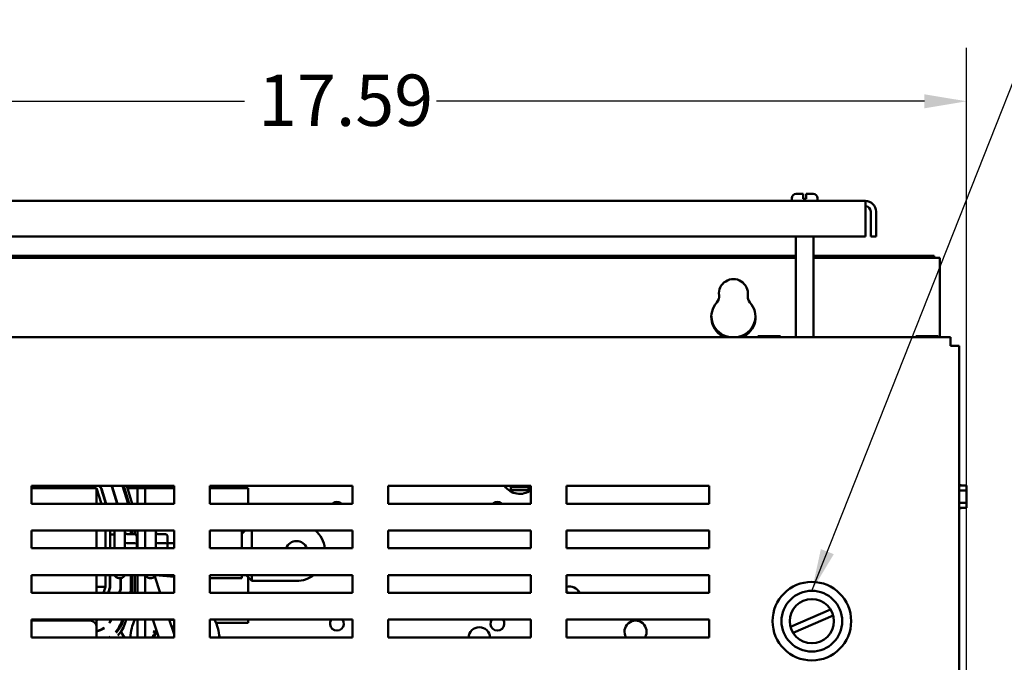
# Model space of a CAD drawing. Units: inches. Extents: x 1.5 to 64.5, y 0.7 to 50.2.
# Drawn here: x 34 to 40.9, y 33 to 37.5 of the extents above; entities that cross this region are included whole.
import ezdxf

# ---------------------------------------------------------------- set-up
doc = ezdxf.new("R2010")
doc.units = ezdxf.units.IN
doc.header["$LTSCALE"] = 3
doc.header["$MEASUREMENT"] = 0
for name, color, linetype, lineweight in [('Dimension (ANSI)', 7, 'Continuous', 25), ('Symbol (ANSI)', 7, 'Continuous', 25), ('Visible (ANSI)', 7, 'Continuous', 50)]:
    doc.layers.add(name, color=color, linetype=linetype, lineweight=lineweight)
doc.styles.add('Note Text (ANSI)', font='tahoma.ttf')
doc.dimstyles.new('Default (ANSI)', dxfattribs={"dimscale": 3, "dimtxt": 0.12, "dimasz": 0.098425, "dimexe": 0.125, "dimexo": 0.0625, "dimgap": 0.031496, "dimtad": 0, "dimtih": 1, "dimtoh": 1, "dimrnd": 1e-08, "dimzin": 0, "dimdsep": 46, "dimtxsty": 'Note Text (ANSI)', "dimcen": 0.09, "dimdle": 0.393701, "dimclrd": 256, "dimclre": 256, "dimclrt": 256, "dimadec": 0, "dimazin": 1, "dimtfac": 1, "dimtofl": 0, "dimtmove": 0, "dimatfit": 3, "dimfxl": 1, "dimtolj": 1, "dimtzin": 4, "dimlwd": -1, "dimlwe": -1, "dimarcsym": 0})
doc.dimstyles.new('Default (ANSI)$7', dxfattribs={"dimscale": 3, "dimtxt": 0.12, "dimasz": 0.098425, "dimexe": 0.125, "dimexo": 0.0625, "dimgap": 0.031496, "dimtad": 0, "dimtih": 1, "dimtoh": 1, "dimrnd": 1e-08, "dimzin": 0, "dimdsep": 46, "dimtxsty": 'Note Text (ANSI)', "dimcen": 0.09, "dimdle": 0.393701, "dimclrd": 256, "dimclre": 256, "dimclrt": 256, "dimadec": 0, "dimazin": 1, "dimtfac": 1, "dimtofl": 0, "dimtmove": 0, "dimatfit": 3, "dimfxl": 1, "dimtolj": 1, "dimtzin": 4, "dimlwd": -1, "dimlwe": -1, "dimarcsym": 0})

# ---------------------------------------------------------------- blocks, each defined once
blk = doc.blocks.new('*D31')
at = {"layer": 'Defpoints', "color": 0, "transparency": 16777216}
for p in [(31.8337, 36.9007), (31.8337, 35.186), (40.6306, 30.1124)]:
    blk.add_point(p, dxfattribs=at)
at = {"layer": 'Dimension (ANSI)', "transparency": 16777216}
for p, q in [((31.8337, 35.3735), (31.8337, 37.2757)), ((40.6306, 30.2999), (40.6306, 37.2757)), ((32.129, 36.9007), (35.5699, 36.9007)), ((40.3353, 36.9007), (36.9148, 36.9007))]:
    blk.add_line(p, q, dxfattribs=at)
for points in [[(32.129, 36.9499), (32.129, 36.8514), (31.8337, 36.9007)], [(40.3353, 36.9499), (40.3353, 36.8514), (40.6306, 36.9007)]]:
    blk.add_solid(points, dxfattribs=at)
at = {"layer": 'Dimension (ANSI)', "transparency": 16777216, "insert": (35.6644, 37.088), "char_height": 0.36, "attachment_point": 1, "style": 'Note Text (ANSI)'}
blk.add_mtext('\\A1;17.59', dxfattribs=at)

msp = doc.modelspace()

# ---------------------------------------------------------------- linework, layer by layer
at = {"layer": 'Visible (ANSI)'}
for p, q in [((39.4366, 36.252), (39.4863, 36.252)), ((39.4863, 36.222), (39.4863, 36.252)), ((39.5063, 36.252), (39.5063, 36.222)), ((39.5063, 36.252), (39.5561, 36.252)), ((39.9216, 36.202), (32.571, 36.202)), ((39.4066, 36.202), (39.4066, 36.222)), ((39.4863, 36.217), (39.4863, 36.222)), ((39.4863, 36.217), (39.5063, 36.217)), ((39.5063, 36.222), (39.5063, 36.217)), ((39.5861, 36.202), (39.5861, 36.222)), ((39.9216, 36.202), (39.9216, 36.1273)), ((39.9216, 35.9522), (39.9216, 36.1273)), ((39.959, 36.1273), (39.959, 35.9522)), ((39.9963, 36.1273), (39.9963, 35.9522)), ((32.571, 35.9522), (39.9216, 35.9522)), ((39.4341, 35.246), (39.4341, 35.9522)), ((39.5586, 35.246), (39.5586, 35.9522)), ((39.959, 35.9522), (39.9963, 35.9522)), ((39.4341, 35.8158), (33.0586, 35.8158)), ((39.4341, 35.8023), (33.0586, 35.8023)), ((40.4044, 35.8158), (39.5586, 35.8158)), ((40.4446, 35.8023), (39.5586, 35.8023)), ((40.4044, 35.8158), (40.4044, 35.8023)), ((40.4446, 35.246), (40.4446, 35.8023)), ((38.8951, 35.516), (38.8951, 35.519)), ((39.0981, 35.519), (39.0981, 35.516)), ((40.5187, 35.246), (31.8937, 35.246)), ((39.1673, 35.2542), (39.1673, 35.246)), ((39.1727, 35.2542), (39.1673, 35.2542)), ((39.2025, 35.2542), (39.1885, 35.2542)), ((39.2306, 35.2542), (39.2025, 35.2542)), ((39.2025, 35.246), (39.2025, 35.2542)), ((39.2905, 35.2542), (39.2624, 35.2542)), ((39.3046, 35.2542), (39.2905, 35.2542)), ((39.2905, 35.246), (39.2905, 35.2542)), ((39.3259, 35.2542), (39.3205, 35.2542)), ((39.3259, 35.246), (39.3259, 35.2542)), ((39.3259, 35.2542), (39.3259, 35.2542)), ((39.3259, 35.2542), (39.3259, 35.246)), ((40.2743, 35.2542), (40.2743, 35.246)), ((40.2797, 35.2542), (40.2743, 35.2542)), ((40.3095, 35.2542), (40.2955, 35.2542)), ((40.3376, 35.2542), (40.3095, 35.2542)), ((40.3095, 35.246), (40.3095, 35.2542)), ((40.3975, 35.2542), (40.3694, 35.2542)), ((40.4116, 35.2542), (40.3975, 35.2542)), ((40.3975, 35.246), (40.3975, 35.2542)), ((40.4329, 35.2542), (40.4275, 35.2542)), ((40.4329, 35.246), (40.4329, 35.2542)), ((40.4329, 35.2542), (40.4329, 35.2542)), ((40.4329, 35.2542), (40.4329, 35.246)), ((40.5187, 35.246), (40.5187, 35.186)), ((40.5187, 35.186), (40.5787, 35.186)), ((40.5787, 21.076), (40.5787, 35.186)), ((34.0757, 34.2035), (35.0757, 34.2035)), ((34.0757, 34.0785), (34.0757, 34.2035)), ((34.5316, 34.1888), (34.0757, 34.1888)), ((34.5661, 34.0785), (34.5316, 34.1888)), ((34.5316, 34.0785), (34.5316, 34.1888)), ((34.5668, 34.1767), (34.5975, 34.0785)), ((34.6001, 34.0785), (34.5692, 34.1775)), ((34.6379, 34.1989), (34.6755, 34.0785)), ((34.6782, 34.0785), (34.6403, 34.1997)), ((34.6437, 34.1888), (34.6411, 34.1888)), ((34.6491, 34.1716), (34.6491, 34.1632)), ((34.7145, 34.2035), (34.7536, 34.0785)), ((34.7562, 34.0785), (34.7172, 34.2035)), ((34.7218, 34.1888), (34.7191, 34.1888)), ((34.7198, 34.2035), (34.7588, 34.0785)), ((34.7615, 34.0785), (34.7224, 34.2035)), ((34.727, 34.1888), (34.7244, 34.1888)), ((34.7433, 34.2035), (34.7824, 34.0785)), ((34.8196, 34.1888), (34.7479, 34.1888)), ((34.8736, 34.1888), (34.8196, 34.1888)), ((34.8196, 34.1888), (34.8196, 34.0785)), ((35.0757, 34.1888), (34.8736, 34.1888)), ((34.8736, 34.0785), (34.8736, 34.1888)), ((35.0757, 34.2035), (35.0757, 34.0785)), ((35.3257, 34.2035), (36.3257, 34.2035)), ((35.3257, 34.0785), (35.3257, 34.2035)), ((35.5941, 34.1888), (35.3257, 34.1888)), ((35.5941, 34.0785), (35.5941, 34.1888)), ((36.3257, 34.2035), (36.3257, 34.0785)), ((36.5757, 34.2035), (37.5757, 34.2035)), ((36.5757, 34.0785), (36.5757, 34.2035)), ((37.437, 34.1744), (37.437, 34.1944)), ((37.437, 34.1944), (37.5611, 34.1944)), ((37.5611, 34.1744), (37.437, 34.1744)), ((37.5611, 34.1944), (37.5611, 34.1744)), ((37.5757, 34.2035), (37.5757, 34.0785)), ((37.8257, 34.2035), (38.8257, 34.2035)), ((37.8257, 34.0785), (37.8257, 34.2035)), ((38.8257, 34.2035), (38.8257, 34.0785)), ((40.5787, 34.2161), (40.5856, 34.2161)), ((40.5787, 34.1722), (40.6306, 34.1722)), ((40.5856, 34.2075), (40.5856, 34.2161)), ((40.6306, 34.2075), (40.5856, 34.2075)), ((40.6306, 34.2021), (40.6306, 34.2075)), ((40.6306, 34.1722), (40.6306, 34.1863)), ((40.6306, 34.1441), (40.6306, 34.1722)), ((40.6306, 34.0843), (40.6306, 34.1124)), ((35.0757, 34.0785), (34.0757, 34.0785)), ((34.5941, 34.0978), (34.5941, 34.0894)), ((36.3257, 34.0785), (35.3257, 34.0785)), ((37.5757, 34.0785), (36.5757, 34.0785)), ((38.8257, 34.0785), (37.8257, 34.0785)), ((40.5787, 34.0843), (40.6306, 34.0843)), ((40.5787, 34.0402), (40.5856, 34.0402)), ((40.5856, 34.0489), (40.6306, 34.0489)), ((40.5856, 34.0402), (40.5856, 34.0489)), ((40.6306, 34.0489), (40.5856, 34.0489)), ((40.6306, 34.0702), (40.6306, 34.0843)), ((40.6306, 34.0489), (40.6306, 34.0543)), ((40.6306, 34.0489), (40.6306, 34.0489)), ((34.0757, 33.766), (34.0757, 33.891)), ((34.0757, 33.891), (35.0757, 33.891)), ((34.5316, 33.766), (34.5316, 33.891)), ((34.5941, 33.766), (34.5941, 33.891)), ((34.6278, 33.891), (34.6278, 33.766)), ((34.6573, 33.8638), (34.6278, 33.8638)), ((34.6573, 33.766), (34.6573, 33.8908)), ((34.7308, 33.8908), (34.7308, 33.766)), ((34.7983, 33.8653), (34.7458, 33.8653)), ((34.7731, 33.891), (34.7731, 33.8653)), ((34.7756, 33.8653), (34.7756, 33.891)), ((34.7781, 33.891), (34.7781, 33.8653)), ((34.7806, 33.8653), (34.7806, 33.891)), ((34.8006, 33.891), (34.8006, 33.8651)), ((34.8133, 33.7935), (34.8133, 33.8479)), ((34.8196, 33.8472), (34.8133, 33.8472)), ((34.8196, 33.891), (34.8196, 33.766)), ((34.8736, 33.766), (34.8736, 33.891)), ((34.9471, 33.8908), (34.9471, 33.766)), ((35.0146, 33.8653), (34.9621, 33.8653)), ((35.0296, 33.7935), (35.0296, 33.8479)), ((35.0757, 33.891), (35.0757, 33.766)), ((35.3257, 33.766), (35.3257, 33.891)), ((35.3257, 33.891), (36.3257, 33.891)), ((35.5728, 33.891), (35.5506, 33.8677)), ((35.5506, 33.891), (35.5506, 33.766)), ((35.6206, 33.766), (35.6206, 33.891)), ((36.3257, 33.891), (36.3257, 33.766)), ((36.5757, 33.766), (36.5757, 33.891)), ((36.5757, 33.891), (37.5757, 33.891)), ((37.5757, 33.891), (37.5757, 33.766)), ((37.8257, 33.766), (37.8257, 33.891)), ((37.8257, 33.891), (38.8257, 33.891)), ((38.8257, 33.891), (38.8257, 33.766)), ((35.0757, 33.766), (34.0757, 33.766)), ((34.7983, 33.8021), (34.7458, 33.8021)), ((34.8133, 33.8013), (34.8196, 33.8013)), ((34.8133, 33.766), (34.8133, 33.7935)), ((35.0146, 33.8021), (34.9621, 33.8021)), ((35.0296, 33.8013), (35.0757, 33.8013)), ((35.0296, 33.766), (35.0296, 33.7935)), ((36.3257, 33.766), (35.3257, 33.766)), ((37.5757, 33.766), (36.5757, 33.766)), ((38.8257, 33.766), (37.8257, 33.766)), ((34.0757, 33.4535), (34.0757, 33.5785)), ((34.0757, 33.5785), (35.0757, 33.5785)), ((34.5316, 33.4535), (34.5316, 33.5785)), ((34.5941, 33.4948), (34.5941, 33.5785)), ((34.6241, 33.5785), (34.6241, 33.4903)), ((34.6266, 33.49), (34.6266, 33.5785)), ((34.6873, 33.5568), (34.7008, 33.5568)), ((34.6986, 33.5568), (34.6986, 33.4793)), ((34.7011, 33.4789), (34.7011, 33.5568)), ((34.7731, 33.5785), (34.7731, 33.4682)), ((34.7756, 33.4679), (34.7756, 33.5785)), ((34.7781, 33.5785), (34.7781, 33.4675)), ((34.7806, 33.4671), (34.7806, 33.5785)), ((34.8006, 33.5785), (34.8006, 33.4641)), ((34.8196, 33.5785), (34.8196, 33.4535)), ((34.8736, 33.4535), (34.8736, 33.5785)), ((34.9036, 33.5568), (34.9171, 33.5568)), ((34.9403, 33.5678), (34.9787, 33.4535)), ((34.9456, 33.5775), (35.0757, 33.5653)), ((35.0757, 33.5785), (35.0757, 33.4535)), ((35.3257, 33.4535), (35.3257, 33.5785)), ((35.3257, 33.5785), (36.3257, 33.5785)), ((35.3257, 33.5572), (35.5506, 33.5572)), ((35.5506, 33.5785), (35.5506, 33.5572)), ((35.6206, 33.5376), (35.5816, 33.5785)), ((35.5941, 33.4535), (35.5941, 33.5654)), ((35.6206, 33.5376), (35.6206, 33.5785)), ((36.3257, 33.5785), (36.3257, 33.4535)), ((36.5757, 33.4535), (36.5757, 33.5785)), ((36.5757, 33.5785), (37.5757, 33.5785)), ((37.5757, 33.5785), (37.5757, 33.4535)), ((37.8257, 33.4535), (37.8257, 33.5785)), ((37.8257, 33.5785), (38.8257, 33.5785)), ((38.8257, 33.5785), (38.8257, 33.4535)), ((34.5316, 33.4948), (34.5941, 33.4948)), ((34.5816, 33.4535), (34.5941, 33.4948)), ((34.6241, 33.4903), (34.6129, 33.4535)), ((34.6155, 33.4535), (34.6266, 33.49)), ((34.6986, 33.4793), (34.6908, 33.4535)), ((34.6934, 33.4535), (34.7011, 33.4789)), ((35.9331, 33.5376), (35.6206, 33.5376)), ((35.0757, 33.4535), (34.0757, 33.4535)), ((34.7731, 33.4682), (34.7686, 33.4535)), ((34.7712, 33.4535), (34.7756, 33.4679)), ((34.7781, 33.4675), (34.7739, 33.4535)), ((34.7765, 33.4535), (34.7806, 33.4671)), ((34.8006, 33.4641), (34.7974, 33.4535)), ((36.3257, 33.4535), (35.3257, 33.4535)), ((37.5757, 33.4535), (36.5757, 33.4535)), ((38.8257, 33.4535), (37.8257, 33.4535)), ((39.3965, 33.2154), (39.6777, 33.3374)), ((39.6962, 33.2947), (39.415, 33.1728)), ((34.0757, 33.266), (35.0757, 33.266)), ((34.0757, 33.141), (34.0757, 33.266)), ((34.0766, 33.2594), (34.4866, 33.2594)), ((34.5316, 33.2144), (34.5316, 33.266)), ((34.5316, 33.2144), (34.5316, 33.141)), ((34.6858, 33.2021), (34.6842, 33.2044)), ((34.7117, 33.266), (34.7093, 33.2581)), ((34.7117, 33.2574), (34.7143, 33.266)), ((34.717, 33.266), (34.7141, 33.2567)), ((34.7165, 33.256), (34.7196, 33.266)), ((34.7405, 33.266), (34.7357, 33.2502)), ((34.8196, 33.266), (34.8196, 33.141)), ((34.8736, 33.141), (34.8736, 33.266)), ((34.9256, 33.266), (34.9676, 33.141)), ((35.0416, 33.266), (35.0757, 33.1645)), ((35.0431, 33.2616), (35.0757, 33.2642)), ((35.0757, 33.266), (35.0757, 33.141)), ((35.3257, 33.266), (36.3257, 33.266)), ((35.3257, 33.141), (35.3257, 33.266)), ((35.3694, 33.2438), (35.5941, 33.2438)), ((35.5941, 33.2438), (35.5941, 33.266)), ((36.3257, 33.266), (36.3257, 33.141)), ((36.5757, 33.266), (37.5757, 33.266)), ((36.5757, 33.141), (36.5757, 33.266)), ((37.5757, 33.266), (37.5757, 33.141)), ((37.8257, 33.266), (38.8257, 33.266)), ((37.8257, 33.141), (37.8257, 33.266)), ((38.8257, 33.266), (38.8257, 33.141)), ((35.0757, 33.141), (34.0757, 33.141)), ((34.5595, 33.1914), (34.5581, 33.1935)), ((34.6888, 33.1977), (34.6873, 33.1999)), ((34.7279, 33.141), (34.7009, 33.1802)), ((34.934, 33.141), (34.9537, 33.1823)), ((36.3257, 33.141), (35.3257, 33.141)), ((37.5757, 33.141), (36.5757, 33.141)), ((38.8257, 33.141), (37.8257, 33.141))]:
    msp.add_line(p, q, dxfattribs=at)
for radius in [0.2755, 0.213, 0.155]:
    msp.add_circle((39.5463, 33.2551), radius, dxfattribs=at)
for centre, radius, start, end in [((39.4366, 36.222), 0.03, 90, 180), ((39.5561, 36.222), 0.03, 0, 90), ((39.9216, 36.1273), 0.0747, 0, 90), ((39.9216, 36.1273), 0.0374, 0, 90), ((38.9966, 35.5523), 0.1015, 352.76616, 187.23384), ((38.9966, 35.3873), 0.155, 138.41927, 245.72885), ((38.8339, 35.5317), 0.0625, 318.41927, 7.23384), ((38.9966, 35.3988), 0.155, 130.90742, 131.35526), ((38.9966, 35.3873), 0.155, 294.27115, 41.58073), ((39.1593, 35.5317), 0.0625, 172.76616, 221.58073), ((38.9966, 35.3988), 0.155, 48.64474, 49.09258), ((38.9966, 35.3988), 0.155, 182.12598, 260.33421), ((38.9966, 35.3988), 0.155, 279.66579, 357.87402), ((34.5095, 34.1588), 0.06, 17.35402, 48.15967), ((34.5095, 34.1588), 0.0625, 17.35402, 45.66011), ((34.5095, 34.1588), 0.1345, 17.35402, 19.41117), ((34.5095, 34.1588), 0.137, 17.35402, 19.04316), ((37.4985, 34.2726), 0.125, 213.53989, 308.12632), ((36.2171, 34.0433), 0.0485, 46.53389, 133.46611), ((37.3421, 34.0433), 0.0485, 46.53389, 133.46611), ((34.6873, 33.8908), 0.03, 179.61727, 180), ((34.7008, 33.8908), 0.03, 0, 0.38273), ((34.9036, 33.8908), 0.03, 179.61727, 180), ((34.9171, 33.8908), 0.03, 0, 0.38273), ((35.9331, 33.7394), 0.2017, 7.5952, 48.74238), ((35.9331, 33.7394), 0.0775, 20.12548, 159.87452), ((34.6873, 33.5868), 0.03, 196.06057, 270), ((34.7008, 33.5868), 0.03, 270, 343.93943), ((34.9036, 33.5868), 0.03, 196.06057, 270), ((34.9171, 33.5868), 0.03, 270, 343.93943), ((35.9331, 33.7394), 0.2017, 270, 307.13696), ((37.8472, 33.4222), 0.0767, 24.06823, 106.27996), ((37.7453, 33.4229), 0.0937, 19.09593, 30.93648), ((34.0766, 33.2144), 0.045, 90, 91.13858), ((34.4866, 33.2144), 0.045, 0, 90), ((34.5093, 33.3188), 0.0625, 290.85208, 302.35017), ((34.5093, 33.3188), 0.06, 291.76422, 298.35844), ((34.5093, 33.3188), 0.1345, 279.5209, 304.51539), ((34.5093, 33.3188), 0.137, 279.34558, 304.51723), ((34.5093, 33.3188), 0.1345, 325.53737, 336.88599), ((34.5093, 33.3188), 0.137, 325.13819, 337.33151), ((34.5093, 33.3188), 0.209, 317.90126, 343.11949), ((34.5093, 33.3188), 0.2115, 317.7414, 343.11949), ((34.5093, 33.3188), 0.214, 317.58537, 343.11949), ((34.5093, 33.3188), 0.2165, 317.43304, 343.11949), ((34.5093, 33.3188), 0.2365, 316.33303, 343.11949), ((35.0802, 33.1253), 0.3125, 153.24084, 177.12017), ((35.0802, 33.1253), 0.1616, 147.63256, 148.17947), ((34.9356, 33.1973), 0.0151, 53.44075, 60.85524), ((34.9524, 33.2242), 0.0151, 234.95679, 235.11086), ((35.0802, 33.1253), 0.0937, 92.76863, 103.55297), ((35.0802, 33.1253), 0.3125, 2.87983, 26.75916), ((36.2171, 33.2373), 0.0485, 143.71794, 36.28206), ((37.215, 33.1357), 0.0768, 3.96465, 176.03535), ((37.3421, 33.2373), 0.0485, 143.71794, 36.28206), ((38.3103, 33.1811), 0.0775, 328.85332, 211.14668), ((34.5093, 33.3188), 0.209, 301.71039, 304.55124), ((34.5093, 33.3188), 0.2115, 302.79011, 304.552), ((34.5093, 33.3188), 0.214, 303.81495, 304.55275), ((35.0802, 33.1253), 0.1616, 170.13256, 170.67947), ((34.919, 33.1365), 0.0151, 17.42157, 83.35524), ((34.9243, 33.1677), 0.0151, 257.45679, 72.10524), ((35.0802, 33.1253), 0.1616, 158.88256, 159.42947), ((34.9356, 33.1973), 0.0151, 246.20679, 343.67817), ((35.0802, 33.1253), 0.0637, 94.07336, 101.18601), ((35.321, 33.1253), 0.0775, 11.68821, 25.47488)]:
    msp.add_arc(centre, radius, start, end, dxfattribs=at)
for centre, major_axis, ratio, start_param, end_param in [((34.7458, 33.8826), (0, -0.0173), 0.866026, 4.712389, 6.283185), ((34.7983, 33.8479), (0, -0.0173), 0.866026, 1.570796, 3.141593), ((34.9621, 33.8826), (0, 0.0173), 0.866026, 1.570796, 3.141593), ((35.0146, 33.8479), (0, -0.0173), 0.866026, 1.570796, 3.141593), ((34.7458, 33.8108), (0.015, 0), 0.578221, 3.141593, 4.712389), ((34.7983, 33.7935), (-0.015, 0), 0.578221, 3.141593, 4.712389), ((34.9621, 33.8108), (0.015, 0), 0.578221, 3.141593, 4.712389), ((35.0146, 33.7935), (-0.015, 0), 0.578221, 3.141593, 4.712389)]:
    msp.add_ellipse(centre, major_axis=major_axis, ratio=ratio, start_param=start_param, end_param=end_param, dxfattribs=at)
for points, knots in [([(39.1727, 35.2542), (39.1734, 35.2542), (39.1743, 35.2541), (39.1768, 35.254), (39.1788, 35.2539), (39.1806, 35.2539), (39.1823, 35.2539), (39.1844, 35.254), (39.1869, 35.2541), (39.1878, 35.2542), (39.1885, 35.2542)], [0.5840084, 0.5840084, 0.5840084, 0.5840084, 0.6066591, 0.6066591, 0.6595764, 0.6595764, 0.6595764, 0.7124936, 0.7124936, 0.7351443, 0.7351443, 0.7351443, 0.7351443]), ([(39.1806, 35.2539), (39.1789, 35.2539), (39.1768, 35.254), (39.1744, 35.2541), (39.1735, 35.2542), (39.1727, 35.2542)], [0.66003876, 0.66003876, 0.66003876, 0.66003876, 0.71249359, 0.71249359, 0.73514432, 0.73514432, 0.73514432, 0.73514432]), ([(39.2306, 35.2542), (39.2321, 35.2542), (39.2339, 35.2541), (39.2389, 35.254), (39.243, 35.2539), (39.2465, 35.2539), (39.25, 35.2539), (39.2541, 35.254), (39.2591, 35.2541), (39.2609, 35.2542), (39.2624, 35.2542)], [0.5840084, 0.5840084, 0.5840084, 0.5840084, 0.6066591, 0.6066591, 0.6595764, 0.6595764, 0.6595764, 0.7124936, 0.7124936, 0.7351443, 0.7351443, 0.7351443, 0.7351443]), ([(39.2466, 35.2539), (39.2431, 35.2539), (39.239, 35.254), (39.2341, 35.2541), (39.2323, 35.2542), (39.2308, 35.2542)], [0.66003876, 0.66003876, 0.66003876, 0.66003876, 0.71249359, 0.71249359, 0.73514432, 0.73514432, 0.73514432, 0.73514432]), ([(39.3046, 35.2542), (39.3053, 35.2542), (39.3062, 35.2541), (39.3087, 35.254), (39.3108, 35.2539), (39.3125, 35.2539), (39.3143, 35.2539), (39.3163, 35.254), (39.3188, 35.2541), (39.3197, 35.2542), (39.3205, 35.2542)], [0.5840084, 0.5840084, 0.5840084, 0.5840084, 0.6066591, 0.6066591, 0.6595764, 0.6595764, 0.6595764, 0.7124936, 0.7124936, 0.7351443, 0.7351443, 0.7351443, 0.7351443]), ([(39.3126, 35.2539), (39.3108, 35.2539), (39.3088, 35.254), (39.3063, 35.2541), (39.3054, 35.2542), (39.3047, 35.2542)], [0.66003876, 0.66003876, 0.66003876, 0.66003876, 0.71249359, 0.71249359, 0.73514432, 0.73514432, 0.73514432, 0.73514432]), ([(40.2797, 35.2542), (40.2804, 35.2542), (40.2813, 35.2541), (40.2838, 35.254), (40.2858, 35.2539), (40.2876, 35.2539), (40.2893, 35.2539), (40.2914, 35.254), (40.2939, 35.2541), (40.2948, 35.2542), (40.2955, 35.2542)], [0.5840084, 0.5840084, 0.5840084, 0.5840084, 0.6066591, 0.6066591, 0.6595764, 0.6595764, 0.6595764, 0.7124936, 0.7124936, 0.7351443, 0.7351443, 0.7351443, 0.7351443]), ([(40.2876, 35.2539), (40.2859, 35.2539), (40.2838, 35.254), (40.2814, 35.2541), (40.2805, 35.2542), (40.2797, 35.2542)], [0.66003876, 0.66003876, 0.66003876, 0.66003876, 0.71249359, 0.71249359, 0.73514432, 0.73514432, 0.73514432, 0.73514432]), ([(40.3376, 35.2542), (40.3391, 35.2542), (40.3409, 35.2541), (40.3459, 35.254), (40.35, 35.2539), (40.3535, 35.2539), (40.357, 35.2539), (40.3611, 35.254), (40.3661, 35.2541), (40.3679, 35.2542), (40.3694, 35.2542)], [0.5840084, 0.5840084, 0.5840084, 0.5840084, 0.6066591, 0.6066591, 0.6595764, 0.6595764, 0.6595764, 0.7124936, 0.7124936, 0.7351443, 0.7351443, 0.7351443, 0.7351443]), ([(40.3536, 35.2539), (40.3501, 35.2539), (40.346, 35.254), (40.3411, 35.2541), (40.3393, 35.2542), (40.3378, 35.2542)], [0.66003876, 0.66003876, 0.66003876, 0.66003876, 0.71249359, 0.71249359, 0.73514432, 0.73514432, 0.73514432, 0.73514432]), ([(40.4116, 35.2542), (40.4123, 35.2542), (40.4132, 35.2541), (40.4157, 35.254), (40.4178, 35.2539), (40.4195, 35.2539), (40.4213, 35.2539), (40.4233, 35.254), (40.4258, 35.2541), (40.4267, 35.2542), (40.4275, 35.2542)], [0.5840084, 0.5840084, 0.5840084, 0.5840084, 0.6066591, 0.6066591, 0.6595764, 0.6595764, 0.6595764, 0.7124936, 0.7124936, 0.7351443, 0.7351443, 0.7351443, 0.7351443]), ([(40.4196, 35.2539), (40.4178, 35.2539), (40.4158, 35.254), (40.4133, 35.2541), (40.4124, 35.2542), (40.4117, 35.2542)], [0.66003876, 0.66003876, 0.66003876, 0.66003876, 0.71249359, 0.71249359, 0.73514432, 0.73514432, 0.73514432, 0.73514432]), ([(40.6306, 34.2021), (40.6306, 34.2014), (40.6306, 34.2005), (40.6304, 34.198), (40.6303, 34.1959), (40.6303, 34.1942), (40.6303, 34.1925), (40.6304, 34.1904), (40.6306, 34.1879), (40.6306, 34.187), (40.6306, 34.1863)], [0.5840084, 0.5840084, 0.5840084, 0.5840084, 0.6066591, 0.6066591, 0.6595764, 0.6595764, 0.6595764, 0.7124936, 0.7124936, 0.7351443, 0.7351443, 0.7351443, 0.7351443]), ([(40.6303, 34.1941), (40.6303, 34.1959), (40.6304, 34.1979), (40.6306, 34.2004), (40.6306, 34.2013), (40.6306, 34.202)], [0.66003876, 0.66003876, 0.66003876, 0.66003876, 0.71249359, 0.71249359, 0.73514432, 0.73514432, 0.73514432, 0.73514432]), ([(40.6306, 34.1441), (40.6306, 34.1426), (40.6306, 34.1409), (40.6304, 34.1359), (40.6303, 34.1317), (40.6303, 34.1283), (40.6303, 34.1248), (40.6304, 34.1206), (40.6306, 34.1157), (40.6306, 34.1139), (40.6306, 34.1124)], [0.5840084, 0.5840084, 0.5840084, 0.5840084, 0.6066591, 0.6066591, 0.6595764, 0.6595764, 0.6595764, 0.7124936, 0.7124936, 0.7351443, 0.7351443, 0.7351443, 0.7351443]), ([(40.6303, 34.1282), (40.6303, 34.1316), (40.6304, 34.1358), (40.6306, 34.1407), (40.6306, 34.1425), (40.6306, 34.1439)], [0.66003876, 0.66003876, 0.66003876, 0.66003876, 0.71249359, 0.71249359, 0.73514432, 0.73514432, 0.73514432, 0.73514432]), ([(40.6306, 34.0702), (40.6306, 34.0695), (40.6306, 34.0686), (40.6304, 34.0661), (40.6303, 34.064), (40.6303, 34.0623), (40.6303, 34.0605), (40.6304, 34.0584), (40.6306, 34.0559), (40.6306, 34.055), (40.6306, 34.0543)], [0.5840084, 0.5840084, 0.5840084, 0.5840084, 0.6066591, 0.6066591, 0.6595764, 0.6595764, 0.6595764, 0.7124936, 0.7124936, 0.7351443, 0.7351443, 0.7351443, 0.7351443]), ([(40.6303, 34.0622), (40.6303, 34.0639), (40.6304, 34.066), (40.6306, 34.0684), (40.6306, 34.0693), (40.6306, 34.0701)], [0.66003876, 0.66003876, 0.66003876, 0.66003876, 0.71249359, 0.71249359, 0.73514432, 0.73514432, 0.73514432, 0.73514432])]:
    msp.add_open_spline(points, degree=3, knots=knots, dxfattribs=at)

# ---------------------------------------------------------------- dimensions: what is measured, and where the dimension line sits
at = {"layer": 'Dimension (ANSI)'}
dim = msp.add_linear_dim(base=(31.8337, 36.9007), p1=(40.6306, 30.1124), p2=(31.8337, 35.186), angle=180, dimstyle='Default (ANSI)', override={"dimgap": 0.031496, "dimtih": 0, "dimtoh": 0, "dimdec": 2, "dimlfac": 2, "dimtol": 0, "dimlim": 0, "dimtp": 0, "dimtm": 0, "dimtdec": 2, "dimatfit": 1}, dxfattribs=at)
dim.commit()
dim.dimension.update_dxf_attribs({"geometry": '*D31', "text_midpoint": (36.2423, 36.9007), "dimtype": 160})

# ---------------------------------------------------------------- leaders
at = {"layer": 'Symbol (ANSI)', "annotation_type": 0, "has_hookline": 1, "hookline_direction": 0, "text_width": 0.1547}
msp.add_leader([(39.5463, 33.4681), (41.1295, 37.4728), (41.4247, 37.4728)], dimstyle='Default (ANSI)$7', override={"dimtad": 0}, dxfattribs=at)

doc.saveas('drawing.dxf')
